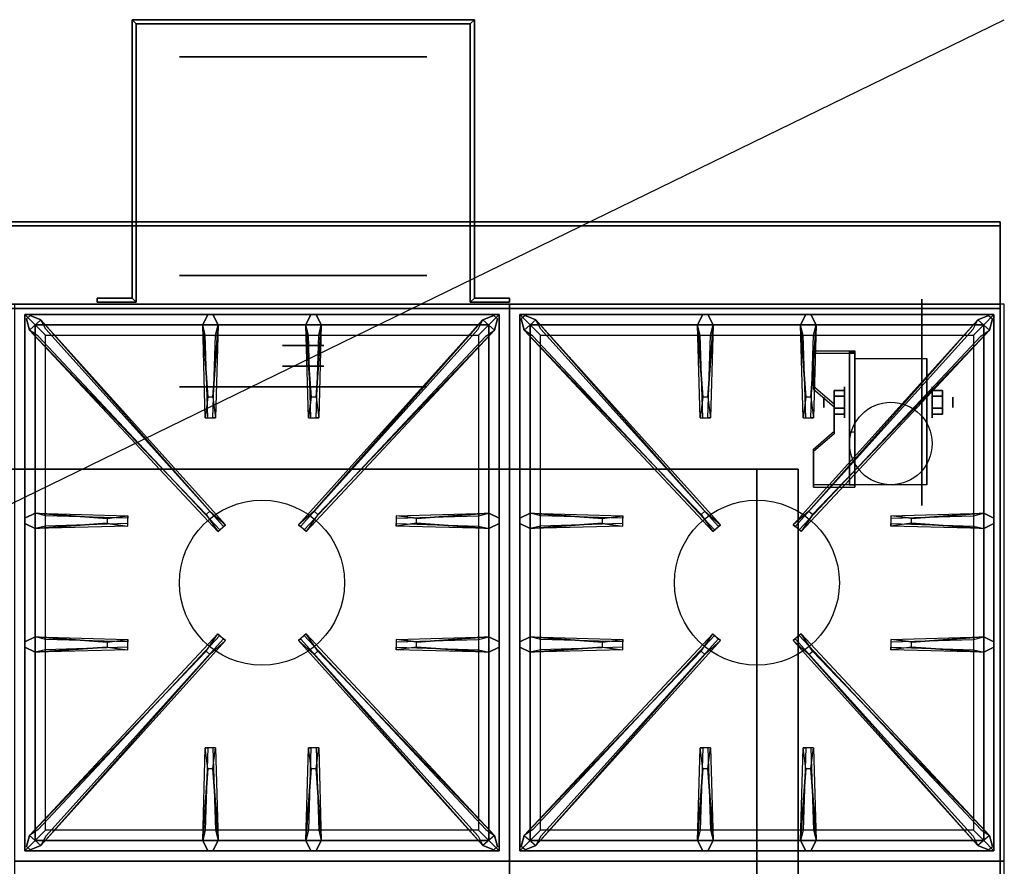
# Model space of a CAD drawing. Extents: x -43 to 43, y -20.9 to 21.
# Drawn here: x 19.1 to 43, y 0.4 to 21 of the extents above; entities that cross this region are included whole.
import ezdxf

# ---------------------------------------------------------------- set-up
doc = ezdxf.new("R2010")
doc.units = 0
doc.layers.get('DEFPOINTS').update_dxf_attribs({"linetype": 'CONTINUOUS'})
for name, color, linetype in [('3D', 254, 'CONTINUOUS'), ('3D-BLACK', 250, 'CONTINUOUS'), ('3D-CASTIRON', 251, 'CONTINUOUS'), ('3D-FLAT', 7, 'CONTINUOUS'), ('3D-NON', 43, 'CONTINUOUS')]:
    doc.layers.add(name, color=color, linetype=linetype)

msp = doc.modelspace()

# ---------------------------------------------------------------- linework, layer by layer
at = {"layer": '3D', "extrusion": (0, -1, 0)}
for centre, radius in [((26, 19, -20.05), 3), ((26, 19, -14.05), 3), ((26, 19, -13.05), 0.5), ((26, 19, -12.55), 0.5), ((26, 19, -12.05), 3)]:
    msp.add_circle(centre, radius, dxfattribs=at)
at = {"layer": '3D', "extrusion": (1, 0, 0)}
for centre, radius in [((11.675, 2.5, 39.125), 0.375), ((11.675, 2.5, 38.625), 0.125)]:
    msp.add_circle(centre, radius, dxfattribs=at)
at = {"layer": '3D', "extrusion": (-1, 0, 0)}
for centre, radius in [((-11.675, 2.5, -41.25), 0.375), ((-11.675, 2.5, -41.75), 0.125)]:
    msp.add_circle(centre, radius, dxfattribs=at)
at = {"layer": '3D', "extrusion": (1, 0, 0)}
for centre in [(11.675, 2.5, 39.375), (11.675, 2.5, 41.125)]:
    msp.add_arc(centre, 1.061, 225, 0, dxfattribs=at)
at = {"layer": '3D', "extrusion": (0, -1, 0)}
for centre, start, end in [((37, 24, -10.05), 0, 90), ((37, 12, -10.05), 270, 0)]:
    msp.add_arc(centre, 1, start, end, dxfattribs=at)
at = {"layer": '3D'}
for points in [[(21.85, 20.95, 18), (21.95, 20.85, 18), (21.95, 20.85, 20), (21.85, 20.95, 20)], [(21.85, 20.95, 18), (21.95, 20.85, 18), (21.95, 20.85, 20), (21.85, 20.95, 20)], [(30.15, 20.95, 18), (30.05, 20.85, 18), (30.05, 20.85, 20), (30.15, 20.95, 20)], [(30.15, 20.95, 18), (30.05, 20.85, 18), (30.05, 20.85, 20), (30.15, 20.95, 20)], [(21.85, 14.2, 18), (21.95, 14.1, 18), (21.95, 14.1, 20), (21.85, 14.2, 20)], [(21.85, 14.2, 18), (21.95, 14.1, 18), (21.95, 14.1, 20), (21.85, 14.2, 20)], [(30.15, 14.2, 18), (30.05, 14.1, 18), (30.05, 14.1, 20), (30.15, 14.2, 20)], [(30.15, 14.2, 18), (30.05, 14.1, 18), (30.05, 14.1, 20), (30.15, 14.2, 20)], [(39.375, 12.924, 4.087), (39.375, 12.861, 4.195), (38.375, 12.861, 4.195), (38.375, 12.924, 4.087)], [(39.375, 12.924, 4.087), (39.375, 9.676, 2.212), (39.25, 9.676, 2.212), (39.25, 12.924, 4.087)], [(39.375, 12.924, 4.087), (39.375, 12.899, 2.629), (39.25, 12.899, 2.629), (39.25, 12.924, 4.087)], [(39.375, 12.899, 2.629), (39.375, 10.951, 1.504), (39.25, 10.951, 1.504), (39.25, 12.899, 2.629)], [(38.375, 12.058, 3.587), (38.375, 11.995, 3.695), (38.875, 11.562, 3.445), (38.875, 11.625, 3.337)], [(38.875, 11.819, 2.25), (39.125, 11.819, 2.25), (39.125, 11.964, 2.5), (38.875, 11.964, 2.5)], [(38.875, 11.964, 2.5), (39.125, 11.964, 2.5), (39.125, 11.819, 2.75), (38.875, 11.819, 2.75)], [(41.5, 11.819, 2.75), (41.25, 11.819, 2.75), (41.25, 11.964, 2.5), (41.5, 11.964, 2.5)], [(41.5, 11.964, 2.5), (41.25, 11.964, 2.5), (41.25, 11.819, 2.25), (41.5, 11.819, 2.25)], [(38.875, 11.531, 2.75), (39.125, 11.531, 2.75), (39.125, 11.386, 2.5), (38.875, 11.386, 2.5)], [(38.875, 11.386, 2.5), (39.125, 11.386, 2.5), (39.125, 11.531, 2.25), (38.875, 11.531, 2.25)], [(41.5, 11.531, 2.25), (41.25, 11.531, 2.25), (41.25, 11.386, 2.5), (41.5, 11.386, 2.5)], [(41.5, 11.386, 2.5), (41.25, 11.386, 2.5), (41.25, 11.531, 2.75), (41.5, 11.531, 2.75)], [(38.875, 10.975, 2.962), (38.875, 10.913, 3.07), (38.375, 10.48, 2.82), (38.375, 10.542, 2.712)], [(39.375, 9.676, 2.212), (39.375, 10.951, 1.504), (39.25, 10.951, 1.504), (39.25, 9.676, 2.212)], [(38.375, 9.676, 2.212), (38.375, 9.614, 2.32), (39.375, 9.614, 2.32), (39.375, 9.676, 2.212)]]:
    msp.add_3dface(points, dxfattribs=at)
at = {"layer": '3D', "invisible_edges": 15}
for points in [[(39.375, 12.924, 4.087), (38.375, 12.924, 4.087), (38.375, 12.058, 3.587), (39.375, 12.058, 3.587)], [(39.375, 12.861, 4.195), (38.375, 12.861, 4.195), (38.375, 11.995, 3.695), (39.375, 11.995, 3.695)], [(38.875, 11.625, 3.337), (39.375, 11.625, 3.337), (39.375, 12.058, 3.587), (38.375, 12.058, 3.587)], [(38.875, 11.562, 3.445), (39.375, 11.562, 3.445), (39.375, 11.995, 3.695), (38.375, 11.995, 3.695)], [(39.375, 11.625, 3.337), (38.875, 11.625, 3.337), (38.875, 10.975, 2.962), (39.375, 10.975, 2.962)], [(39.375, 11.562, 3.445), (38.875, 11.562, 3.445), (38.875, 10.913, 3.07), (39.375, 10.913, 3.07)], [(38.375, 10.542, 2.712), (39.375, 10.542, 2.712), (39.375, 10.975, 2.962), (38.875, 10.975, 2.962)], [(38.375, 10.48, 2.82), (39.375, 10.48, 2.82), (39.375, 10.913, 3.07), (38.875, 10.913, 3.07)], [(39.375, 10.542, 2.712), (38.375, 10.542, 2.712), (38.375, 9.676, 2.212), (39.375, 9.676, 2.212)], [(39.375, 10.48, 2.82), (38.375, 10.48, 2.82), (38.375, 9.614, 2.32), (39.375, 9.614, 2.32)]]:
    msp.add_3dface(points, dxfattribs=at)
at = {"layer": '3D-BLACK', "extrusion": (0, -1, 0)}
msp.add_circle((26, 19, -14.75), 3, dxfattribs=at)
at = {"layer": '3D-BLACK', "extrusion": (-1, 0, 0)}
msp.add_circle((-11.675, 2.5, -41), 2.5, dxfattribs=at)
at = {"layer": '3D-CASTIRON'}
for centre in [(25, 7.3, 35.2), (37, 7.3, 35.2)]:
    msp.add_circle(centre, 2, dxfattribs=at)
for points in [[(31, 14.05, 35), (19, 14.05, 35), (19, 0.55, 35), (31, 0.55, 35)], [(43, 14.05, 35), (31, 14.05, 35), (31, 0.55, 35), (43, 0.55, 35)], [(19.25, 13.8, 35.375), (19.25, 0.8, 35.375), (19.5, 1.05, 35.375), (19.5, 13.55, 35.375)], [(30.75, 13.8, 35.375), (19.25, 13.8, 35.375), (19.5, 13.55, 35.375), (30.5, 13.55, 35.375)], [(19.25, 13.8, 35), (19.25, 0.8, 35), (19.25, 0.8, 35.375), (19.25, 13.8, 35.375)], [(30.75, 13.8, 35), (19.25, 13.8, 35), (19.25, 13.8, 35.375), (30.75, 13.8, 35.375)], [(23.647, 8.958, 36), (19.359, 13.426, 36), (19.288, 13.696, 35.375), (19.359, 13.426, 35.375)], [(19.641, 13.674, 35.375), (24.117, 8.704, 35.375), (24.07, 8.663, 35.25), (19.759, 13.445, 35)], [(23.69, 11.8, 36), (23.562, 13.55, 36), (23.688, 13.8, 35.375), (23.562, 13.55, 35.375)], [(30.359, 13.674, 35.375), (25.883, 8.704, 35.375), (25.93, 8.663, 35.25), (30.241, 13.445, 35)], [(26.19, 11.8, 36), (26.062, 13.55, 36), (26.188, 13.8, 35.375), (26.062, 13.55, 35.375)], [(26.353, 8.958, 36), (30.641, 13.426, 36), (30.712, 13.696, 35.375), (30.641, 13.426, 35.375)], [(30.75, 0.8, 35.375), (30.75, 13.8, 35.375), (30.5, 13.55, 35.375), (30.5, 1.05, 35.375)], [(30.75, 0.8, 35), (30.75, 13.8, 35), (30.75, 13.8, 35.375), (30.75, 0.8, 35.375)], [(31.25, 13.8, 35.375), (31.25, 0.8, 35.375), (31.5, 1.05, 35.375), (31.5, 13.55, 35.375)], [(42.75, 13.8, 35.375), (31.25, 13.8, 35.375), (31.5, 13.55, 35.375), (42.5, 13.55, 35.375)], [(31.25, 13.8, 35), (31.25, 0.8, 35), (31.25, 0.8, 35.375), (31.25, 13.8, 35.375)], [(42.75, 13.8, 35), (31.25, 13.8, 35), (31.25, 13.8, 35.375), (42.75, 13.8, 35.375)], [(35.647, 8.958, 36), (31.359, 13.426, 36), (31.288, 13.696, 35.375), (31.359, 13.426, 35.375)], [(31.641, 13.674, 35.375), (36.117, 8.704, 35.375), (36.07, 8.663, 35.25), (31.759, 13.445, 35)], [(35.69, 11.8, 36), (35.562, 13.55, 36), (35.688, 13.8, 35.375), (35.562, 13.55, 35.375)], [(42.359, 13.674, 35.375), (37.883, 8.704, 35.375), (37.93, 8.663, 35.25), (42.241, 13.445, 35)], [(38.19, 11.8, 36), (38.062, 13.55, 36), (38.188, 13.8, 35.375), (38.062, 13.55, 35.375)], [(38.353, 8.958, 36), (42.641, 13.426, 36), (42.712, 13.696, 35.375), (42.641, 13.426, 35.375)], [(42.75, 0.8, 35.375), (42.75, 13.8, 35.375), (42.5, 13.55, 35.375), (42.5, 1.05, 35.375)], [(42.75, 0.8, 35), (42.75, 13.8, 35), (42.75, 13.8, 35.375), (42.75, 0.8, 35.375)], [(19.5, 13.55, 35.375), (19.5, 1.05, 35.375), (19.75, 1.3, 35), (19.75, 13.3, 35)], [(30.5, 13.55, 35.375), (19.5, 13.55, 35.375), (19.75, 13.3, 35), (30.25, 13.3, 35)], [(23.938, 13.55, 35.375), (23.875, 11.3, 35.375), (23.812, 11.3, 35.25), (23.875, 13.3, 35)], [(26.438, 13.55, 35.375), (26.375, 11.3, 35.375), (26.312, 11.3, 35.25), (26.375, 13.3, 35)], [(30.5, 1.05, 35.375), (30.5, 13.55, 35.375), (30.25, 13.3, 35), (30.25, 1.3, 35)], [(31.5, 13.55, 35.375), (31.5, 1.05, 35.375), (31.75, 1.3, 35), (31.75, 13.3, 35)], [(42.5, 13.55, 35.375), (31.5, 13.55, 35.375), (31.75, 13.3, 35), (42.25, 13.3, 35)], [(35.938, 13.55, 35.375), (35.875, 11.3, 35.375), (35.812, 11.3, 35.25), (35.875, 13.3, 35)], [(38.438, 13.55, 35.375), (38.375, 11.3, 35.375), (38.312, 11.3, 35.25), (38.375, 13.3, 35)], [(42.5, 1.05, 35.375), (42.5, 13.55, 35.375), (42.25, 13.3, 35), (42.25, 1.3, 35)], [(19.5, 8.988, 35.375), (21.75, 8.925, 35.375), (21.75, 8.863, 35.25), (19.75, 8.925, 35)], [(28.75, 8.86, 36), (30.5, 8.988, 36), (30.75, 8.863, 35.375), (30.5, 8.988, 35.375)], [(31.5, 8.988, 35.375), (33.75, 8.925, 35.375), (33.75, 8.863, 35.25), (31.75, 8.925, 35)], [(40.75, 8.86, 36), (42.5, 8.988, 36), (42.75, 8.863, 35.375), (42.5, 8.988, 35.375)], [(21.25, 8.74, 36), (19.5, 8.613, 36), (19.25, 8.738, 35.375), (19.5, 8.613, 35.375)], [(30.5, 8.613, 35.375), (28.25, 8.675, 35.375), (28.25, 8.738, 35.25), (30.25, 8.675, 35)], [(33.25, 8.74, 36), (31.5, 8.613, 36), (31.25, 8.738, 35.375), (31.5, 8.613, 35.375)], [(42.5, 8.613, 35.375), (40.25, 8.675, 35.375), (40.25, 8.738, 35.25), (42.25, 8.675, 35)], [(19.5, 5.988, 35.375), (21.75, 5.925, 35.375), (21.75, 5.863, 35.25), (19.75, 5.925, 35)], [(28.75, 5.86, 36), (30.5, 5.988, 36), (30.75, 5.863, 35.375), (30.5, 5.988, 35.375)], [(31.5, 5.988, 35.375), (33.75, 5.925, 35.375), (33.75, 5.863, 35.25), (31.75, 5.925, 35)], [(40.75, 5.86, 36), (42.5, 5.988, 36), (42.75, 5.863, 35.375), (42.5, 5.988, 35.375)], [(21.25, 5.74, 36), (19.5, 5.613, 36), (19.25, 5.738, 35.375), (19.5, 5.613, 35.375)], [(19.641, 0.926, 35.375), (24.117, 5.896, 35.375), (24.07, 5.937, 35.25), (19.759, 1.155, 35)], [(30.359, 0.926, 35.375), (25.883, 5.896, 35.375), (25.93, 5.937, 35.25), (30.241, 1.155, 35)], [(30.5, 5.613, 35.375), (28.25, 5.675, 35.375), (28.25, 5.738, 35.25), (30.25, 5.675, 35)], [(33.25, 5.74, 36), (31.5, 5.613, 36), (31.25, 5.738, 35.375), (31.5, 5.613, 35.375)], [(31.641, 0.926, 35.375), (36.117, 5.896, 35.375), (36.07, 5.937, 35.25), (31.759, 1.155, 35)], [(42.359, 0.926, 35.375), (37.883, 5.896, 35.375), (37.93, 5.937, 35.25), (42.241, 1.155, 35)], [(42.5, 5.613, 35.375), (40.25, 5.675, 35.375), (40.25, 5.738, 35.25), (42.25, 5.675, 35)], [(23.647, 5.642, 36), (19.359, 1.174, 36), (19.288, 0.904, 35.375), (19.359, 1.174, 35.375)], [(26.353, 5.642, 36), (30.641, 1.174, 36), (30.712, 0.904, 35.375), (30.641, 1.174, 35.375)], [(35.647, 5.642, 36), (31.359, 1.174, 36), (31.288, 0.904, 35.375), (31.359, 1.174, 35.375)], [(38.353, 5.642, 36), (42.641, 1.174, 36), (42.712, 0.904, 35.375), (42.641, 1.174, 35.375)], [(23.562, 1.05, 35.375), (23.625, 3.3, 35.375), (23.688, 3.3, 35.25), (23.625, 1.3, 35)], [(26.062, 1.05, 35.375), (26.125, 3.3, 35.375), (26.188, 3.3, 35.25), (26.125, 1.3, 35)], [(35.562, 1.05, 35.375), (35.625, 3.3, 35.375), (35.688, 3.3, 35.25), (35.625, 1.3, 35)], [(38.062, 1.05, 35.375), (38.125, 3.3, 35.375), (38.188, 3.3, 35.25), (38.125, 1.3, 35)], [(23.81, 2.8, 36), (23.938, 1.05, 36), (23.812, 0.8, 35.375), (23.938, 1.05, 35.375)], [(26.31, 2.8, 36), (26.438, 1.05, 36), (26.312, 0.8, 35.375), (26.438, 1.05, 35.375)], [(35.81, 2.8, 36), (35.938, 1.05, 36), (35.812, 0.8, 35.375), (35.938, 1.05, 35.375)], [(38.31, 2.8, 36), (38.438, 1.05, 36), (38.312, 0.8, 35.375), (38.438, 1.05, 35.375)], [(19.5, 1.05, 35.375), (30.5, 1.05, 35.375), (30.25, 1.3, 35), (19.75, 1.3, 35)], [(31.5, 1.05, 35.375), (42.5, 1.05, 35.375), (42.25, 1.3, 35), (31.75, 1.3, 35)], [(19.25, 0.8, 35.375), (30.75, 0.8, 35.375), (30.5, 1.05, 35.375), (19.5, 1.05, 35.375)], [(31.25, 0.8, 35.375), (42.75, 0.8, 35.375), (42.5, 1.05, 35.375), (31.5, 1.05, 35.375)], [(19.25, 0.8, 35), (30.75, 0.8, 35), (30.75, 0.8, 35.375), (19.25, 0.8, 35.375)], [(31.25, 0.8, 35), (42.75, 0.8, 35), (42.75, 0.8, 35.375), (31.25, 0.8, 35.375)], [(31, 0.55, 35), (19, 0.55, 35), (19, -12.95, 35), (31, -12.95, 35)], [(43, 0.55, 35), (31, 0.55, 35), (31, -12.95, 35), (43, -12.95, 35)]]:
    msp.add_3dface(points, dxfattribs=at)
for points, invisible_edges in [([(19.359, 13.426, 36), (19.641, 13.674, 36), (19.382, 13.779, 35.375), (19.288, 13.696, 35.375)], 10), ([(23.738, 9.037, 36), (23.646, 8.956, 36), (19.359, 13.426, 36), (19.641, 13.674, 36)], 13), ([(23.738, 9.037, 36), (19.641, 13.674, 36), (19.382, 13.779, 35.375), (19.641, 13.674, 35.375)], 8), ([(19.641, 13.674, 35.375), (23.738, 9.037, 36), (24.117, 8.704, 35.375), (19.641, 13.674, 35.375)], 4), ([(23.562, 13.55, 36), (23.938, 13.55, 36), (23.812, 13.8, 35.375), (23.688, 13.8, 35.375)], 10), ([(23.81, 11.8, 36), (23.938, 13.55, 36), (23.812, 13.8, 35.375), (23.938, 13.55, 35.375)], 8), ([(30.359, 13.674, 35.375), (26.262, 9.037, 36), (25.883, 8.704, 35.375), (30.359, 13.674, 35.375)], 4), ([(26.062, 13.55, 36), (26.438, 13.55, 36), (26.312, 13.8, 35.375), (26.188, 13.8, 35.375)], 10), ([(26.262, 9.037, 36), (30.359, 13.674, 36), (30.618, 13.779, 35.375), (30.359, 13.674, 35.375)], 8), ([(26.262, 9.037, 36), (26.354, 8.956, 36), (30.641, 13.426, 36), (30.359, 13.674, 36)], 13), ([(26.31, 11.8, 36), (26.438, 13.55, 36), (26.312, 13.8, 35.375), (26.438, 13.55, 35.375)], 8), ([(30.641, 13.426, 36), (30.359, 13.674, 36), (30.618, 13.779, 35.375), (30.712, 13.696, 35.375)], 10), ([(31.359, 13.426, 36), (31.641, 13.674, 36), (31.382, 13.779, 35.375), (31.288, 13.696, 35.375)], 10), ([(35.738, 9.037, 36), (35.646, 8.956, 36), (31.359, 13.426, 36), (31.641, 13.674, 36)], 13), ([(35.738, 9.037, 36), (31.641, 13.674, 36), (31.382, 13.779, 35.375), (31.641, 13.674, 35.375)], 8), ([(31.641, 13.674, 35.375), (35.738, 9.037, 36), (36.117, 8.704, 35.375), (31.641, 13.674, 35.375)], 4), ([(35.562, 13.55, 36), (35.938, 13.55, 36), (35.812, 13.8, 35.375), (35.688, 13.8, 35.375)], 10), ([(35.81, 11.8, 36), (35.938, 13.55, 36), (35.812, 13.8, 35.375), (35.938, 13.55, 35.375)], 8), ([(42.359, 13.674, 35.375), (38.262, 9.037, 36), (37.883, 8.704, 35.375), (42.359, 13.674, 35.375)], 4), ([(38.062, 13.55, 36), (38.438, 13.55, 36), (38.312, 13.8, 35.375), (38.188, 13.8, 35.375)], 10), ([(38.262, 9.037, 36), (42.359, 13.674, 36), (42.618, 13.779, 35.375), (42.359, 13.674, 35.375)], 8), ([(38.262, 9.037, 36), (38.354, 8.956, 36), (42.641, 13.426, 36), (42.359, 13.674, 36)], 13), ([(38.31, 11.8, 36), (38.438, 13.55, 36), (38.312, 13.8, 35.375), (38.438, 13.55, 35.375)], 8), ([(42.641, 13.426, 36), (42.359, 13.674, 36), (42.618, 13.779, 35.375), (42.712, 13.696, 35.375)], 10), ([(19.359, 13.426, 35.375), (23.647, 8.958, 36), (23.929, 8.539, 35.375), (19.359, 13.426, 35.375)], 1), ([(19.359, 13.426, 35.375), (23.929, 8.539, 35.375), (23.976, 8.58, 35.25), (19.571, 13.28, 35)], 1), ([(23.562, 13.55, 35.375), (23.69, 11.8, 36), (23.625, 11.3, 35.375), (23.562, 13.55, 35.375)], 1), ([(23.562, 13.55, 35.375), (23.625, 11.3, 35.375), (23.688, 11.3, 35.25), (23.625, 13.3, 35)], 1), ([(23.81, 11.8, 36), (23.688, 11.8, 36), (23.562, 13.55, 36), (23.938, 13.55, 36)], 13), ([(23.938, 13.55, 35.375), (23.81, 11.8, 36), (23.875, 11.3, 35.375), (23.938, 13.55, 35.375)], 4), ([(30.641, 13.426, 35.375), (26.071, 8.539, 35.375), (26.024, 8.58, 35.25), (30.429, 13.28, 35)], 1), ([(26.062, 13.55, 35.375), (26.19, 11.8, 36), (26.125, 11.3, 35.375), (26.062, 13.55, 35.375)], 1), ([(26.062, 13.55, 35.375), (26.125, 11.3, 35.375), (26.188, 11.3, 35.25), (26.125, 13.3, 35)], 1), ([(26.31, 11.8, 36), (26.188, 11.8, 36), (26.062, 13.55, 36), (26.438, 13.55, 36)], 13), ([(30.641, 13.426, 35.375), (26.353, 8.958, 36), (26.071, 8.539, 35.375), (30.641, 13.426, 35.375)], 1), ([(26.438, 13.55, 35.375), (26.31, 11.8, 36), (26.375, 11.3, 35.375), (26.438, 13.55, 35.375)], 4), ([(31.359, 13.426, 35.375), (35.647, 8.958, 36), (35.929, 8.539, 35.375), (31.359, 13.426, 35.375)], 1), ([(31.359, 13.426, 35.375), (35.929, 8.539, 35.375), (35.976, 8.58, 35.25), (31.571, 13.28, 35)], 1), ([(35.562, 13.55, 35.375), (35.69, 11.8, 36), (35.625, 11.3, 35.375), (35.562, 13.55, 35.375)], 1), ([(35.562, 13.55, 35.375), (35.625, 11.3, 35.375), (35.688, 11.3, 35.25), (35.625, 13.3, 35)], 1), ([(35.81, 11.8, 36), (35.688, 11.8, 36), (35.562, 13.55, 36), (35.938, 13.55, 36)], 13), ([(35.938, 13.55, 35.375), (35.81, 11.8, 36), (35.875, 11.3, 35.375), (35.938, 13.55, 35.375)], 4), ([(42.641, 13.426, 35.375), (38.071, 8.539, 35.375), (38.024, 8.58, 35.25), (42.429, 13.28, 35)], 1), ([(38.062, 13.55, 35.375), (38.19, 11.8, 36), (38.125, 11.3, 35.375), (38.062, 13.55, 35.375)], 1), ([(38.062, 13.55, 35.375), (38.125, 11.3, 35.375), (38.188, 11.3, 35.25), (38.125, 13.3, 35)], 1), ([(38.31, 11.8, 36), (38.188, 11.8, 36), (38.062, 13.55, 36), (38.438, 13.55, 36)], 13), ([(42.641, 13.426, 35.375), (38.353, 8.958, 36), (38.071, 8.539, 35.375), (42.641, 13.426, 35.375)], 1), ([(38.438, 13.55, 35.375), (38.31, 11.8, 36), (38.375, 11.3, 35.375), (38.438, 13.55, 35.375)], 4), ([(23.625, 11.3, 35.375), (23.875, 11.3, 35.375), (23.81, 11.8, 36), (23.688, 11.8, 36)], 2), ([(26.125, 11.3, 35.375), (26.375, 11.3, 35.375), (26.31, 11.8, 36), (26.188, 11.8, 36)], 2), ([(35.625, 11.3, 35.375), (35.875, 11.3, 35.375), (35.81, 11.8, 36), (35.688, 11.8, 36)], 2), ([(38.125, 11.3, 35.375), (38.375, 11.3, 35.375), (38.31, 11.8, 36), (38.188, 11.8, 36)], 2), ([(23.688, 11.3, 35.25), (23.812, 11.3, 35.25), (23.875, 11.3, 35.375), (23.625, 11.3, 35.375)], 14), ([(26.188, 11.3, 35.25), (26.312, 11.3, 35.25), (26.375, 11.3, 35.375), (26.125, 11.3, 35.375)], 14), ([(35.688, 11.3, 35.25), (35.812, 11.3, 35.25), (35.875, 11.3, 35.375), (35.625, 11.3, 35.375)], 14), ([(38.188, 11.3, 35.25), (38.312, 11.3, 35.25), (38.375, 11.3, 35.375), (38.125, 11.3, 35.375)], 14), ([(21.25, 8.86, 36), (19.5, 8.988, 36), (19.25, 8.863, 35.375), (19.5, 8.988, 35.375)], 8), ([(19.5, 8.613, 36), (19.5, 8.988, 36), (19.25, 8.863, 35.375), (19.25, 8.738, 35.375)], 10), ([(19.5, 8.988, 35.375), (21.25, 8.86, 36), (21.75, 8.925, 35.375), (19.5, 8.988, 35.375)], 4), ([(21.25, 8.86, 36), (21.25, 8.738, 36), (19.5, 8.613, 36), (19.5, 8.988, 36)], 13), ([(21.75, 8.675, 35.375), (21.75, 8.925, 35.375), (21.25, 8.86, 36), (21.25, 8.738, 36)], 2), ([(21.75, 8.738, 35.25), (21.75, 8.863, 35.25), (21.75, 8.925, 35.375), (21.75, 8.675, 35.375)], 14), ([(23.929, 8.539, 35.375), (24.117, 8.704, 35.375), (23.738, 9.037, 36), (23.646, 8.956, 36)], 2), ([(26.071, 8.539, 35.375), (25.883, 8.704, 35.375), (26.262, 9.037, 36), (26.354, 8.956, 36)], 2), ([(30.5, 8.988, 35.375), (28.75, 8.86, 36), (28.25, 8.925, 35.375), (30.5, 8.988, 35.375)], 1), ([(30.5, 8.988, 35.375), (28.25, 8.925, 35.375), (28.25, 8.863, 35.25), (30.25, 8.925, 35)], 1), ([(28.25, 8.925, 35.375), (28.25, 8.675, 35.375), (28.75, 8.74, 36), (28.75, 8.863, 36)], 2), ([(28.25, 8.863, 35.25), (28.25, 8.738, 35.25), (28.25, 8.675, 35.375), (28.25, 8.925, 35.375)], 14), ([(28.75, 8.74, 36), (28.75, 8.863, 36), (30.5, 8.988, 36), (30.5, 8.613, 36)], 13), ([(30.5, 8.988, 36), (30.5, 8.613, 36), (30.75, 8.738, 35.375), (30.75, 8.863, 35.375)], 10), ([(33.25, 8.86, 36), (31.5, 8.988, 36), (31.25, 8.863, 35.375), (31.5, 8.988, 35.375)], 8), ([(31.5, 8.613, 36), (31.5, 8.988, 36), (31.25, 8.863, 35.375), (31.25, 8.738, 35.375)], 10), ([(31.5, 8.988, 35.375), (33.25, 8.86, 36), (33.75, 8.925, 35.375), (31.5, 8.988, 35.375)], 4), ([(33.25, 8.86, 36), (33.25, 8.738, 36), (31.5, 8.613, 36), (31.5, 8.988, 36)], 13), ([(33.75, 8.675, 35.375), (33.75, 8.925, 35.375), (33.25, 8.86, 36), (33.25, 8.738, 36)], 2), ([(33.75, 8.738, 35.25), (33.75, 8.863, 35.25), (33.75, 8.925, 35.375), (33.75, 8.675, 35.375)], 14), ([(35.929, 8.539, 35.375), (36.117, 8.704, 35.375), (35.738, 9.037, 36), (35.646, 8.956, 36)], 2), ([(38.071, 8.539, 35.375), (37.883, 8.704, 35.375), (38.262, 9.037, 36), (38.354, 8.956, 36)], 2), ([(42.5, 8.988, 35.375), (40.75, 8.86, 36), (40.25, 8.925, 35.375), (42.5, 8.988, 35.375)], 1), ([(42.5, 8.988, 35.375), (40.25, 8.925, 35.375), (40.25, 8.863, 35.25), (42.25, 8.925, 35)], 1), ([(40.25, 8.925, 35.375), (40.25, 8.675, 35.375), (40.75, 8.74, 36), (40.75, 8.863, 36)], 2), ([(40.25, 8.863, 35.25), (40.25, 8.738, 35.25), (40.25, 8.675, 35.375), (40.25, 8.925, 35.375)], 14), ([(40.75, 8.74, 36), (40.75, 8.863, 36), (42.5, 8.988, 36), (42.5, 8.613, 36)], 13), ([(42.5, 8.988, 36), (42.5, 8.613, 36), (42.75, 8.738, 35.375), (42.75, 8.863, 35.375)], 10), ([(19.5, 8.613, 35.375), (21.25, 8.74, 36), (21.75, 8.675, 35.375), (19.5, 8.613, 35.375)], 1), ([(19.5, 8.613, 35.375), (21.75, 8.675, 35.375), (21.75, 8.738, 35.25), (19.75, 8.675, 35)], 1), ([(23.976, 8.58, 35.25), (24.07, 8.663, 35.25), (24.117, 8.704, 35.375), (23.929, 8.539, 35.375)], 14), ([(26.024, 8.58, 35.25), (25.93, 8.663, 35.25), (25.883, 8.704, 35.375), (26.071, 8.539, 35.375)], 14), ([(30.5, 8.613, 35.375), (28.75, 8.74, 36), (28.25, 8.675, 35.375), (30.5, 8.613, 35.375)], 4), ([(28.75, 8.74, 36), (30.5, 8.613, 36), (30.75, 8.738, 35.375), (30.5, 8.613, 35.375)], 8), ([(31.5, 8.613, 35.375), (33.25, 8.74, 36), (33.75, 8.675, 35.375), (31.5, 8.613, 35.375)], 1), ([(31.5, 8.613, 35.375), (33.75, 8.675, 35.375), (33.75, 8.738, 35.25), (31.75, 8.675, 35)], 1), ([(35.976, 8.58, 35.25), (36.07, 8.663, 35.25), (36.117, 8.704, 35.375), (35.929, 8.539, 35.375)], 14), ([(38.024, 8.58, 35.25), (37.93, 8.663, 35.25), (37.883, 8.704, 35.375), (38.071, 8.539, 35.375)], 14), ([(42.5, 8.613, 35.375), (40.75, 8.74, 36), (40.25, 8.675, 35.375), (42.5, 8.613, 35.375)], 4), ([(40.75, 8.74, 36), (42.5, 8.613, 36), (42.75, 8.738, 35.375), (42.5, 8.613, 35.375)], 8), ([(21.25, 5.86, 36), (19.5, 5.988, 36), (19.25, 5.863, 35.375), (19.5, 5.988, 35.375)], 8), ([(19.5, 5.613, 36), (19.5, 5.988, 36), (19.25, 5.863, 35.375), (19.25, 5.738, 35.375)], 10), ([(19.359, 1.174, 35.375), (23.647, 5.642, 36), (23.929, 6.061, 35.375), (19.359, 1.174, 35.375)], 1), ([(19.359, 1.174, 35.375), (23.929, 6.061, 35.375), (23.976, 6.02, 35.25), (19.571, 1.32, 35)], 1), ([(19.5, 5.988, 35.375), (21.25, 5.86, 36), (21.75, 5.925, 35.375), (19.5, 5.988, 35.375)], 4), ([(21.25, 5.86, 36), (21.25, 5.738, 36), (19.5, 5.613, 36), (19.5, 5.988, 36)], 13), ([(23.929, 6.061, 35.375), (24.117, 5.896, 35.375), (23.738, 5.563, 36), (23.646, 5.644, 36)], 2), ([(23.976, 6.02, 35.25), (24.07, 5.937, 35.25), (24.117, 5.896, 35.375), (23.929, 6.061, 35.375)], 14), ([(26.071, 6.061, 35.375), (25.883, 5.896, 35.375), (26.262, 5.563, 36), (26.354, 5.644, 36)], 2), ([(26.024, 6.02, 35.25), (25.93, 5.937, 35.25), (25.883, 5.896, 35.375), (26.071, 6.061, 35.375)], 14), ([(30.641, 1.174, 35.375), (26.071, 6.061, 35.375), (26.024, 6.02, 35.25), (30.429, 1.32, 35)], 1), ([(30.641, 1.174, 35.375), (26.353, 5.642, 36), (26.071, 6.061, 35.375), (30.641, 1.174, 35.375)], 1), ([(30.5, 5.988, 35.375), (28.75, 5.86, 36), (28.25, 5.925, 35.375), (30.5, 5.988, 35.375)], 1), ([(30.5, 5.988, 35.375), (28.25, 5.925, 35.375), (28.25, 5.863, 35.25), (30.25, 5.925, 35)], 1), ([(28.75, 5.74, 36), (28.75, 5.863, 36), (30.5, 5.988, 36), (30.5, 5.613, 36)], 13), ([(30.5, 5.988, 36), (30.5, 5.613, 36), (30.75, 5.738, 35.375), (30.75, 5.863, 35.375)], 10), ([(33.25, 5.86, 36), (31.5, 5.988, 36), (31.25, 5.863, 35.375), (31.5, 5.988, 35.375)], 8), ([(31.5, 5.613, 36), (31.5, 5.988, 36), (31.25, 5.863, 35.375), (31.25, 5.738, 35.375)], 10), ([(31.359, 1.174, 35.375), (35.647, 5.642, 36), (35.929, 6.061, 35.375), (31.359, 1.174, 35.375)], 1), ([(31.359, 1.174, 35.375), (35.929, 6.061, 35.375), (35.976, 6.02, 35.25), (31.571, 1.32, 35)], 1), ([(31.5, 5.988, 35.375), (33.25, 5.86, 36), (33.75, 5.925, 35.375), (31.5, 5.988, 35.375)], 4), ([(33.25, 5.86, 36), (33.25, 5.738, 36), (31.5, 5.613, 36), (31.5, 5.988, 36)], 13), ([(35.929, 6.061, 35.375), (36.117, 5.896, 35.375), (35.738, 5.563, 36), (35.646, 5.644, 36)], 2), ([(35.976, 6.02, 35.25), (36.07, 5.937, 35.25), (36.117, 5.896, 35.375), (35.929, 6.061, 35.375)], 14), ([(38.071, 6.061, 35.375), (37.883, 5.896, 35.375), (38.262, 5.563, 36), (38.354, 5.644, 36)], 2), ([(38.024, 6.02, 35.25), (37.93, 5.937, 35.25), (37.883, 5.896, 35.375), (38.071, 6.061, 35.375)], 14), ([(42.641, 1.174, 35.375), (38.071, 6.061, 35.375), (38.024, 6.02, 35.25), (42.429, 1.32, 35)], 1), ([(42.641, 1.174, 35.375), (38.353, 5.642, 36), (38.071, 6.061, 35.375), (42.641, 1.174, 35.375)], 1), ([(42.5, 5.988, 35.375), (40.75, 5.86, 36), (40.25, 5.925, 35.375), (42.5, 5.988, 35.375)], 1), ([(42.5, 5.988, 35.375), (40.25, 5.925, 35.375), (40.25, 5.863, 35.25), (42.25, 5.925, 35)], 1), ([(40.75, 5.74, 36), (40.75, 5.863, 36), (42.5, 5.988, 36), (42.5, 5.613, 36)], 13), ([(42.5, 5.988, 36), (42.5, 5.613, 36), (42.75, 5.738, 35.375), (42.75, 5.863, 35.375)], 10), ([(19.5, 5.613, 35.375), (21.25, 5.74, 36), (21.75, 5.675, 35.375), (19.5, 5.613, 35.375)], 1), ([(19.5, 5.613, 35.375), (21.75, 5.675, 35.375), (21.75, 5.738, 35.25), (19.75, 5.675, 35)], 1), ([(19.641, 0.926, 35.375), (23.738, 5.563, 36), (24.117, 5.896, 35.375), (19.641, 0.926, 35.375)], 4), ([(21.75, 5.675, 35.375), (21.75, 5.925, 35.375), (21.25, 5.86, 36), (21.25, 5.738, 36)], 2), ([(21.75, 5.738, 35.25), (21.75, 5.863, 35.25), (21.75, 5.925, 35.375), (21.75, 5.675, 35.375)], 14), ([(30.359, 0.926, 35.375), (26.262, 5.563, 36), (25.883, 5.896, 35.375), (30.359, 0.926, 35.375)], 4), ([(28.25, 5.925, 35.375), (28.25, 5.675, 35.375), (28.75, 5.74, 36), (28.75, 5.863, 36)], 2), ([(28.25, 5.863, 35.25), (28.25, 5.738, 35.25), (28.25, 5.675, 35.375), (28.25, 5.925, 35.375)], 14), ([(30.5, 5.613, 35.375), (28.75, 5.74, 36), (28.25, 5.675, 35.375), (30.5, 5.613, 35.375)], 4), ([(28.75, 5.74, 36), (30.5, 5.613, 36), (30.75, 5.738, 35.375), (30.5, 5.613, 35.375)], 8), ([(31.5, 5.613, 35.375), (33.25, 5.74, 36), (33.75, 5.675, 35.375), (31.5, 5.613, 35.375)], 1), ([(31.5, 5.613, 35.375), (33.75, 5.675, 35.375), (33.75, 5.738, 35.25), (31.75, 5.675, 35)], 1), ([(31.641, 0.926, 35.375), (35.738, 5.563, 36), (36.117, 5.896, 35.375), (31.641, 0.926, 35.375)], 4), ([(33.75, 5.675, 35.375), (33.75, 5.925, 35.375), (33.25, 5.86, 36), (33.25, 5.738, 36)], 2), ([(33.75, 5.738, 35.25), (33.75, 5.863, 35.25), (33.75, 5.925, 35.375), (33.75, 5.675, 35.375)], 14), ([(42.359, 0.926, 35.375), (38.262, 5.563, 36), (37.883, 5.896, 35.375), (42.359, 0.926, 35.375)], 4), ([(40.25, 5.925, 35.375), (40.25, 5.675, 35.375), (40.75, 5.74, 36), (40.75, 5.863, 36)], 2), ([(40.25, 5.863, 35.25), (40.25, 5.738, 35.25), (40.25, 5.675, 35.375), (40.25, 5.925, 35.375)], 14), ([(42.5, 5.613, 35.375), (40.75, 5.74, 36), (40.25, 5.675, 35.375), (42.5, 5.613, 35.375)], 4), ([(40.75, 5.74, 36), (42.5, 5.613, 36), (42.75, 5.738, 35.375), (42.5, 5.613, 35.375)], 8), ([(23.738, 5.563, 36), (23.646, 5.644, 36), (19.359, 1.174, 36), (19.641, 0.926, 36)], 13), ([(23.738, 5.563, 36), (19.641, 0.926, 36), (19.382, 0.821, 35.375), (19.641, 0.926, 35.375)], 8), ([(26.262, 5.563, 36), (26.354, 5.644, 36), (30.641, 1.174, 36), (30.359, 0.926, 36)], 13), ([(26.262, 5.563, 36), (30.359, 0.926, 36), (30.618, 0.821, 35.375), (30.359, 0.926, 35.375)], 8), ([(35.738, 5.563, 36), (35.646, 5.644, 36), (31.359, 1.174, 36), (31.641, 0.926, 36)], 13), ([(35.738, 5.563, 36), (31.641, 0.926, 36), (31.382, 0.821, 35.375), (31.641, 0.926, 35.375)], 8), ([(38.262, 5.563, 36), (38.354, 5.644, 36), (42.641, 1.174, 36), (42.359, 0.926, 36)], 13), ([(38.262, 5.563, 36), (42.359, 0.926, 36), (42.618, 0.821, 35.375), (42.359, 0.926, 35.375)], 8), ([(23.562, 1.05, 35.375), (23.69, 2.8, 36), (23.625, 3.3, 35.375), (23.562, 1.05, 35.375)], 4), ([(23.875, 3.3, 35.375), (23.625, 3.3, 35.375), (23.69, 2.8, 36), (23.812, 2.8, 36)], 2), ([(23.812, 3.3, 35.25), (23.688, 3.3, 35.25), (23.625, 3.3, 35.375), (23.875, 3.3, 35.375)], 14), ([(23.938, 1.05, 35.375), (23.81, 2.8, 36), (23.875, 3.3, 35.375), (23.938, 1.05, 35.375)], 1), ([(23.938, 1.05, 35.375), (23.875, 3.3, 35.375), (23.812, 3.3, 35.25), (23.875, 1.3, 35)], 1), ([(26.062, 1.05, 35.375), (26.19, 2.8, 36), (26.125, 3.3, 35.375), (26.062, 1.05, 35.375)], 4), ([(26.375, 3.3, 35.375), (26.125, 3.3, 35.375), (26.19, 2.8, 36), (26.312, 2.8, 36)], 2), ([(26.312, 3.3, 35.25), (26.188, 3.3, 35.25), (26.125, 3.3, 35.375), (26.375, 3.3, 35.375)], 14), ([(26.438, 1.05, 35.375), (26.31, 2.8, 36), (26.375, 3.3, 35.375), (26.438, 1.05, 35.375)], 1), ([(26.438, 1.05, 35.375), (26.375, 3.3, 35.375), (26.312, 3.3, 35.25), (26.375, 1.3, 35)], 1), ([(35.562, 1.05, 35.375), (35.69, 2.8, 36), (35.625, 3.3, 35.375), (35.562, 1.05, 35.375)], 4), ([(35.875, 3.3, 35.375), (35.625, 3.3, 35.375), (35.69, 2.8, 36), (35.812, 2.8, 36)], 2), ([(35.812, 3.3, 35.25), (35.688, 3.3, 35.25), (35.625, 3.3, 35.375), (35.875, 3.3, 35.375)], 14), ([(35.938, 1.05, 35.375), (35.81, 2.8, 36), (35.875, 3.3, 35.375), (35.938, 1.05, 35.375)], 1), ([(35.938, 1.05, 35.375), (35.875, 3.3, 35.375), (35.812, 3.3, 35.25), (35.875, 1.3, 35)], 1), ([(38.062, 1.05, 35.375), (38.19, 2.8, 36), (38.125, 3.3, 35.375), (38.062, 1.05, 35.375)], 4), ([(38.375, 3.3, 35.375), (38.125, 3.3, 35.375), (38.19, 2.8, 36), (38.312, 2.8, 36)], 2), ([(38.312, 3.3, 35.25), (38.188, 3.3, 35.25), (38.125, 3.3, 35.375), (38.375, 3.3, 35.375)], 14), ([(38.438, 1.05, 35.375), (38.31, 2.8, 36), (38.375, 3.3, 35.375), (38.438, 1.05, 35.375)], 1), ([(38.438, 1.05, 35.375), (38.375, 3.3, 35.375), (38.312, 3.3, 35.25), (38.375, 1.3, 35)], 1), ([(23.69, 2.8, 36), (23.562, 1.05, 36), (23.688, 0.8, 35.375), (23.562, 1.05, 35.375)], 8), ([(23.69, 2.8, 36), (23.812, 2.8, 36), (23.938, 1.05, 36), (23.562, 1.05, 36)], 13), ([(26.19, 2.8, 36), (26.062, 1.05, 36), (26.188, 0.8, 35.375), (26.062, 1.05, 35.375)], 8), ([(26.19, 2.8, 36), (26.312, 2.8, 36), (26.438, 1.05, 36), (26.062, 1.05, 36)], 13), ([(35.69, 2.8, 36), (35.562, 1.05, 36), (35.688, 0.8, 35.375), (35.562, 1.05, 35.375)], 8), ([(35.69, 2.8, 36), (35.812, 2.8, 36), (35.938, 1.05, 36), (35.562, 1.05, 36)], 13), ([(38.19, 2.8, 36), (38.062, 1.05, 36), (38.188, 0.8, 35.375), (38.062, 1.05, 35.375)], 8), ([(38.19, 2.8, 36), (38.312, 2.8, 36), (38.438, 1.05, 36), (38.062, 1.05, 36)], 13), ([(19.359, 1.174, 36), (19.641, 0.926, 36), (19.382, 0.821, 35.375), (19.288, 0.904, 35.375)], 10), ([(23.938, 1.05, 36), (23.562, 1.05, 36), (23.688, 0.8, 35.375), (23.812, 0.8, 35.375)], 10), ([(26.438, 1.05, 36), (26.062, 1.05, 36), (26.188, 0.8, 35.375), (26.312, 0.8, 35.375)], 10), ([(30.641, 1.174, 36), (30.359, 0.926, 36), (30.618, 0.821, 35.375), (30.712, 0.904, 35.375)], 10), ([(31.359, 1.174, 36), (31.641, 0.926, 36), (31.382, 0.821, 35.375), (31.288, 0.904, 35.375)], 10), ([(35.938, 1.05, 36), (35.562, 1.05, 36), (35.688, 0.8, 35.375), (35.812, 0.8, 35.375)], 10), ([(38.438, 1.05, 36), (38.062, 1.05, 36), (38.188, 0.8, 35.375), (38.312, 0.8, 35.375)], 10), ([(42.641, 1.174, 36), (42.359, 0.926, 36), (42.618, 0.821, 35.375), (42.712, 0.904, 35.375)], 10)]:
    msp.add_3dface(points, dxfattribs=dict(at, invisible_edges=invisible_edges))
at = {"layer": '3D-FLAT'}
msp.add_circle((40.25, 10.675, 5.75), 1, dxfattribs=at)
for points in [[(21.85, 14.2, 20), (21.95, 14.1, 20), (21.95, 20.85, 20), (21.85, 20.95, 20)], [(21.85, 14.2, 18), (21.95, 14.1, 18), (21.95, 20.85, 18), (21.85, 20.95, 18)], [(21.85, 20.95, 20), (21.95, 20.85, 20), (30.05, 20.85, 20), (30.15, 20.95, 20)], [(21.85, 20.95, 18), (21.95, 20.85, 18), (30.05, 20.85, 18), (30.15, 20.95, 18)], [(30.15, 20.95, 20), (30.05, 20.85, 20), (30.05, 14.1, 20), (30.15, 14.2, 20)], [(30.15, 20.95, 18), (30.05, 20.85, 18), (30.05, 14.1, 18), (30.15, 14.2, 18)], [(42.9, 16.05, 36), (7.1, 16.05, 36), (7.1, 14.05, 36), (42.9, 14.05, 36)], [(42.9, 16.05, 35), (7.1, 16.05, 35), (7.1, 14.05, 35), (42.9, 14.05, 35)], [(21, 14.2, 20), (21, 14.1, 20), (21.95, 14.1, 20), (21.85, 14.2, 20)], [(21, 14.2, 18), (21, 14.1, 18), (21.95, 14.1, 18), (21.85, 14.2, 18)], [(30.15, 14.2, 20), (30.05, 14.1, 20), (31, 14.1, 20), (31, 14.2, 20)], [(30.15, 14.2, 18), (30.05, 14.1, 18), (31, 14.1, 18), (31, 14.2, 18)], [(7.1, -15.2, 26.8), (42.9, -15.2, 26.8), (42.9, 13.95, 26.8), (7.1, 13.95, 26.8)], [(7.1, -15.2, 6), (42.9, -15.2, 6), (42.9, 13.95, 6), (7.1, 13.95, 6)], [(39.375, 12.736, 5.75), (41.125, 12.736, 5.75), (41.125, 9.675, 5.75), (39.375, 9.675, 5.75)], [(38.875, 11.531, 2.25), (39.125, 11.531, 2.25), (39.125, 11.819, 2.25), (38.875, 11.819, 2.25)], [(38.875, 11.819, 2.75), (39.125, 11.819, 2.75), (39.125, 11.531, 2.75), (38.875, 11.531, 2.75)], [(41.5, 11.819, 2.25), (41.25, 11.819, 2.25), (41.25, 11.531, 2.25), (41.5, 11.531, 2.25)], [(41.5, 11.531, 2.75), (41.25, 11.531, 2.75), (41.25, 11.819, 2.75), (41.5, 11.819, 2.75)], [(37, 10.05, 25), (37, -14.95, 25), (10, -14.95, 25), (10, 10.05, 25)], [(10, 10.05, 11), (10, -14.95, 11), (37, -14.95, 11), (37, 10.05, 11)]]:
    msp.add_3dface(points, dxfattribs=at)
at = {"layer": '3D-NON'}
for points in [[(21.85, 14.2, 18), (21.85, 20.95, 18), (21.85, 20.95, 20), (21.85, 14.2, 20)], [(21.85, 20.95, 18), (30.15, 20.95, 18), (30.15, 20.95, 20), (21.85, 20.95, 20)], [(21.95, 14.1, 18), (21.95, 20.85, 18), (21.95, 20.85, 20), (21.95, 14.1, 20)], [(21.95, 20.85, 18), (30.05, 20.85, 18), (30.05, 20.85, 20), (21.95, 20.85, 20)], [(30.05, 20.85, 18), (30.05, 14.1, 18), (30.05, 14.1, 20), (30.05, 20.85, 20)], [(30.15, 20.95, 18), (30.15, 14.2, 18), (30.15, 14.2, 20), (30.15, 20.95, 20)], [(42.9, 16.05, 36), (42.9, 16.05, 40), (7.1, 16.05, 40), (7.1, 16.05, 36)], [(42.9, 16.05, 35), (7.1, 16.05, 35), (7.1, 16.05, 36), (42.9, 16.05, 36)], [(42.9, 16.05, 36), (42.9, 16.05, 40), (42.9, 14.05, 40), (42.9, 14.05, 36)], [(42.9, 16.05, 35), (42.9, 14.05, 35), (42.9, 14.05, 36), (42.9, 16.05, 36)], [(42.9, 15.95, 27), (42.9, 15.95, 35), (7.1, 15.95, 35), (7.1, 15.95, 27)], [(42.9, 15.95, 27), (42.9, 15.95, 35), (42.9, -12.95, 35), (42.9, -12.95, 27)], [(21, 14.2, 18), (21.85, 14.2, 18), (21.85, 14.2, 20), (21, 14.2, 20)], [(21, 14.2, 18), (21, 14.1, 18), (21, 14.1, 20), (21, 14.2, 20)], [(21, 14.1, 18), (21.95, 14.1, 18), (21.95, 14.1, 20), (21, 14.1, 20)], [(30.05, 14.1, 18), (31, 14.1, 18), (31, 14.1, 20), (30.05, 14.1, 20)], [(30.15, 14.2, 18), (31, 14.2, 18), (31, 14.2, 20), (30.15, 14.2, 20)], [(31, 14.2, 18), (31, 14.1, 18), (31, 14.1, 20), (31, 14.2, 20)], [(42.9, 14.05, 36), (42.9, 14.05, 40), (7.1, 14.05, 40), (7.1, 14.05, 36)], [(42.9, 14.05, 35), (7.1, 14.05, 35), (7.1, 14.05, 36), (42.9, 14.05, 36)], [(7.1, 13.95, 6), (42.9, 13.95, 6), (42.9, 13.95, 26.8), (7.1, 13.95, 26.8)], [(42.9, -15.2, 6), (42.9, 13.95, 6), (42.9, 13.95, 26.8), (42.9, -15.2, 26.8)], [(38.375, 12.924, 4.087), (38.375, 12.861, 4.195), (38.375, 11.995, 3.695), (38.375, 12.058, 3.587)], [(39.25, 12.924, 4.087), (39.25, 12.899, 2.629), (39.25, 10.951, 1.504), (39.25, 9.676, 2.212)], [(39.375, 12.924, 4.087), (39.375, 12.861, 4.195), (39.375, 9.614, 2.32), (39.375, 9.676, 2.212)], [(39.375, 12.924, 4.087), (39.375, 12.899, 2.629), (39.375, 10.951, 1.504), (39.375, 9.676, 2.212)], [(39.375, 12.736, 2.5), (39.375, 12.736, 2.5), (39.375, 12.736, 5.75)], [(41.125, 12.736, 2.5), (41.125, 12.736, 2.5), (41.125, 12.736, 5.75)], [(38.875, 11.625, 3.337), (38.875, 11.562, 3.445), (38.875, 10.913, 3.07), (38.875, 10.975, 2.962)], [(39.375, 9.675, 5.75), (39.375, 9.675, 5.75), (39.375, 10.925, 1.75)], [(41.125, 9.675, 5.75), (41.125, 9.675, 5.75), (41.125, 10.925, 1.75)], [(38.375, 10.542, 2.712), (38.375, 10.48, 2.82), (38.375, 9.614, 2.32), (38.375, 9.676, 2.212)], [(38, 10.05, 12), (38, -14.95, 12), (38, -14.95, 24), (38, 10.05, 24)]]:
    msp.add_3dface(points, dxfattribs=at)
at = {"layer": '3D-NON', "invisible_edges": 15}
for points in [[(39.375, 12.736, 5.75), (39.375, 12.309, 5.75), (39.375, 12.655, 2.094), (39.375, 12.736, 2.5)], [(39.375, 12.309, 5.75), (39.375, 11.882, 5.75), (39.375, 12.425, 1.75), (39.375, 12.655, 2.094)], [(41.125, 12.736, 5.75), (41.125, 12.309, 5.75), (41.125, 12.655, 2.094), (41.125, 12.736, 2.5)], [(41.125, 12.309, 5.75), (41.125, 11.882, 5.75), (41.125, 12.425, 1.75), (41.125, 12.655, 2.094)], [(39.375, 11.882, 5.75), (39.375, 11.455, 5.75), (39.375, 12.081, 1.52), (39.375, 12.425, 1.75)], [(41.125, 11.882, 5.75), (41.125, 11.455, 5.75), (41.125, 12.081, 1.52), (41.125, 12.425, 1.75)], [(39.375, 11.455, 5.75), (39.375, 11.029, 5.75), (39.375, 11.675, 1.439), (39.375, 12.081, 1.52)], [(41.125, 11.455, 5.75), (41.125, 11.029, 5.75), (41.125, 11.675, 1.439), (41.125, 12.081, 1.52)], [(39.375, 11.029, 5.75), (39.375, 10.602, 5.75), (39.375, 11.269, 1.52), (39.375, 11.675, 1.439)], [(41.125, 11.029, 5.75), (41.125, 10.602, 5.75), (41.125, 11.269, 1.52), (41.125, 11.675, 1.439)], [(39.375, 10.602, 5.75), (39.375, 9.675, 5.75), (39.375, 10.925, 1.75), (39.375, 11.269, 1.52)], [(41.125, 10.602, 5.75), (41.125, 9.675, 5.75), (41.125, 10.925, 1.75), (41.125, 11.269, 1.52)]]:
    msp.add_3dface(points, dxfattribs=at)
at = {"layer": 'DEFPOINTS', "color": 6}
msp.add_line((-43, -20.95), (43, 20.95), dxfattribs=at)

doc.saveas('drawing.dxf')
